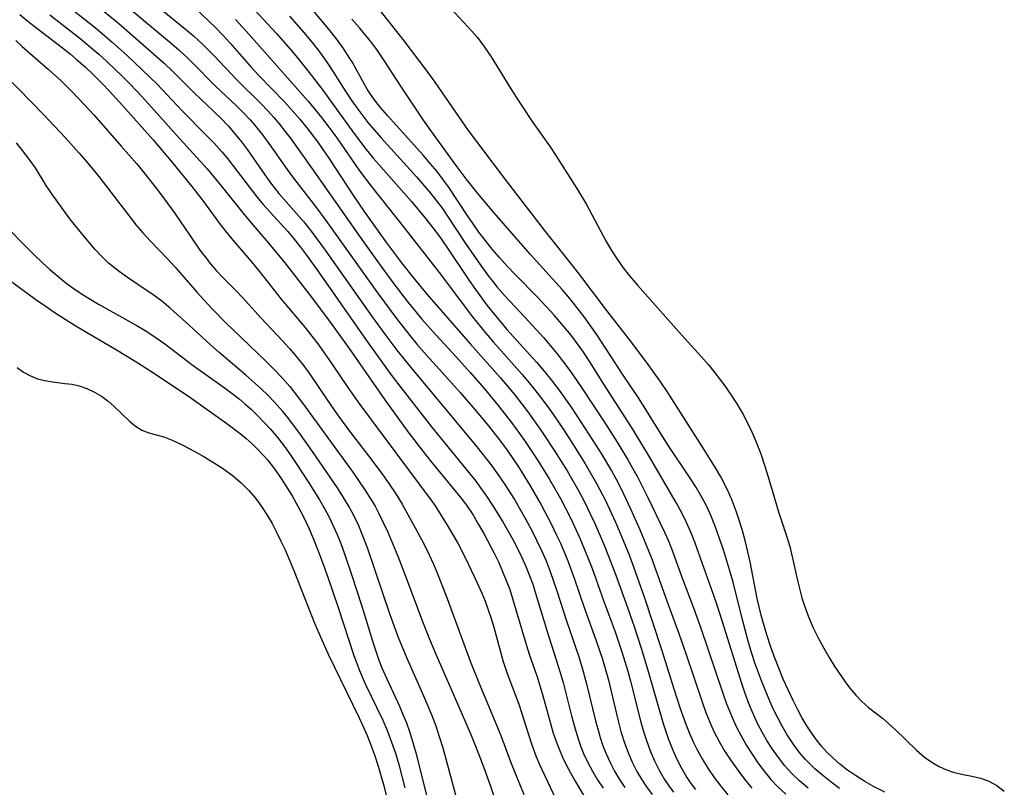
# Model space of a CAD drawing. Extents: x 1540090 to 1548292, y 2813817 to 2822019.
# Drawn here: x 1544397 to 1544555, y 2816145 to 2816268 of the extents above; entities that cross this region are included whole.
import ezdxf

# ---------------------------------------------------------------- set-up
doc = ezdxf.new("R2010")
doc.units = 0

msp = doc.modelspace()

# ---------------------------------------------------------------- linework, layer by layer
at = {"layer": 'WIL_029_Contours', "color": 0}
for points in [[(1544406.34, 2816273.02, 124), (1544412.8, 2816267.68, 124), (1544415.79, 2816265.1, 124), (1544420.08, 2816261.33, 124), (1544421.43, 2816260.06, 124), (1544424.84, 2816256.63, 124), (1544429.19, 2816252.46, 124), (1544430.38, 2816251.22, 124), (1544431.52, 2816249.93, 124), (1544432.53, 2816248.67, 124), (1544433.48, 2816247.37, 124), (1544436.25, 2816243.39, 124), (1544437.36, 2816241.86, 124), (1544438.52, 2816240.38, 124), (1544442.56, 2816235.8, 124), (1544443.73, 2816234.33, 124), (1544445.96, 2816231.26, 124), (1544453.54, 2816220.55, 124), (1544455.59, 2816217.74, 124), (1544457.69, 2816214.96, 124), (1544459.81, 2816212.3, 124), (1544470.39, 2816199.62, 124), (1544472.79, 2816196.57, 124), (1544473.95, 2816194.97, 124), (1544474.7, 2816193.86, 124), (1544476.42, 2816191.16, 124), (1544478.29, 2816187.93, 124), (1544479.17, 2816186.28, 124), (1544480.01, 2816184.62, 124), (1544480.81, 2816182.93, 124), (1544481.53, 2816181.26, 124), (1544482.19, 2816179.57, 124), (1544483.26, 2816176.47, 124), (1544484.77, 2816171.78, 124), (1544486.78, 2816165.83, 124), (1544487.31, 2816164.09, 124), (1544488.02, 2816161.48, 124), (1544489.48, 2816155.57, 124), (1544489.89, 2816154.05, 124), (1544490.24, 2816152.86, 124), (1544490.63, 2816151.68, 124), (1544491.19, 2816150.24, 124), (1544491.82, 2816148.84, 124), (1544492.54, 2816147.46, 124), (1544493.34, 2816146.12, 124), (1544494.2, 2816144.81, 124)], [(1544403.48, 2816271.4, 122), (1544409.05, 2816266.98, 122), (1544410.5, 2816265.78, 122), (1544411.74, 2816264.71, 122), (1544414.18, 2816262.51, 122), (1544416.56, 2816260.27, 122), (1544418.95, 2816257.92, 122), (1544422.95, 2816253.67, 122), (1544426.84, 2816249.76, 122), (1544428.11, 2816248.44, 122), (1544429.34, 2816247.09, 122), (1544430.26, 2816246, 122), (1544431.15, 2816244.89, 122), (1544434.98, 2816239.8, 122), (1544435.99, 2816238.59, 122), (1544439.98, 2816234.26, 122), (1544441.02, 2816233.01, 122), (1544442.03, 2816231.74, 122), (1544443.14, 2816230.25, 122), (1544444.92, 2816227.74, 122), (1544452.75, 2816216.54, 122), (1544456.73, 2816211.02, 122), (1544458.36, 2816208.88, 122), (1544463.09, 2816202.81, 122), (1544470.2, 2816194.09, 122), (1544471, 2816193.02, 122), (1544471.94, 2816191.68, 122), (1544472.84, 2816190.3, 122), (1544474.55, 2816187.54, 122), (1544476.16, 2816184.72, 122), (1544476.92, 2816183.29, 122), (1544477.65, 2816181.8, 122), (1544478.32, 2816180.29, 122), (1544478.72, 2816179.29, 122), (1544479.37, 2816177.52, 122), (1544479.95, 2816175.72, 122), (1544481.91, 2816169.2, 122), (1544483.22, 2816165.2, 122), (1544483.75, 2816163.5, 122), (1544484.25, 2816161.73, 122), (1544485.63, 2816156.36, 122), (1544486.21, 2816154.24, 122), (1544486.65, 2816152.79, 122), (1544487.14, 2816151.37, 122), (1544487.57, 2816150.31, 122), (1544488.25, 2816148.86, 122), (1544489, 2816147.44, 122), (1544489.82, 2816146.06, 122), (1544490.69, 2816144.71, 122)], [(1544412.54, 2816271.81, 126), (1544420.96, 2816264.74, 126), (1544422.45, 2816263.46, 126), (1544423.88, 2816262.14, 126), (1544424.65, 2816261.39, 126), (1544428.35, 2816257.63, 126), (1544431.76, 2816254.39, 126), (1544432.88, 2816253.29, 126), (1544433.92, 2816252.2, 126), (1544434.85, 2816251.12, 126), (1544435.91, 2816249.79, 126), (1544436.92, 2816248.41, 126), (1544439.87, 2816244.2, 126), (1544440.88, 2816242.82, 126), (1544444.43, 2816238.25, 126), (1544446.1, 2816236.03, 126), (1544454.38, 2816224.41, 126), (1544457.46, 2816220.26, 126), (1544459.63, 2816217.5, 126), (1544460.75, 2816216.15, 126), (1544462.78, 2816213.83, 126), (1544465.36, 2816211, 126), (1544467.73, 2816208.34, 126), (1544470.02, 2816205.68, 126), (1544472.24, 2816203.01, 126), (1544474.35, 2816200.31, 126), (1544475.36, 2816198.93, 126), (1544477.1, 2816196.38, 126), (1544478.97, 2816193.36, 126), (1544480.74, 2816190.27, 126), (1544482.4, 2816187.13, 126), (1544483.17, 2816185.53, 126), (1544483.82, 2816184.12, 126), (1544485.01, 2816181.26, 126), (1544486.1, 2816178.31, 126), (1544487.65, 2816173.77, 126), (1544489.51, 2816168.6, 126), (1544490.58, 2816165.47, 126), (1544491.03, 2816163.99, 126), (1544491.49, 2816162.3, 126), (1544493.12, 2816155.53, 126), (1544493.57, 2816153.86, 126), (1544494.14, 2816152.02, 126), (1544494.72, 2816150.45, 126), (1544495.39, 2816148.91, 126), (1544496.15, 2816147.42, 126), (1544496.89, 2816146.15, 126), (1544497.7, 2816144.92, 126), (1544498.6, 2816143.7, 126)], [(1544425.01, 2816270.23, 130), (1544428.34, 2816267.04, 130), (1544429.52, 2816265.81, 130), (1544430.68, 2816264.54, 130), (1544434.09, 2816260.69, 130), (1544435.32, 2816259.36, 130), (1544439.46, 2816255.08, 130), (1544440.7, 2816253.72, 130), (1544441.9, 2816252.33, 130), (1544443.06, 2816250.9, 130), (1544444.8, 2816248.6, 130), (1544446.69, 2816245.86, 130), (1544450.44, 2816240.13, 130), (1544452.38, 2816237.29, 130), (1544455.85, 2816232.42, 130), (1544458.24, 2816229.23, 130), (1544460.12, 2816226.83, 130), (1544462.36, 2816224.16, 130), (1544469.39, 2816216.12, 130), (1544474.13, 2816210.79, 130), (1544476.42, 2816208.06, 130), (1544478.61, 2816205.25, 130), (1544480.81, 2816202.16, 130), (1544482.9, 2816198.99, 130), (1544484.9, 2816195.77, 130), (1544486.79, 2816192.48, 130), (1544487.75, 2816190.67, 130), (1544488.58, 2816188.97, 130), (1544489.38, 2816187.26, 130), (1544490.88, 2816183.78, 130), (1544491.58, 2816182.03, 130), (1544492.73, 2816178.97, 130), (1544494.61, 2816173.8, 130), (1544495.68, 2816170.72, 130), (1544496.8, 2816167.23, 130), (1544497.88, 2816163.72, 130), (1544500.39, 2816155.13, 130), (1544501.17, 2816152.72, 130), (1544501.8, 2816151.09, 130), (1544502.5, 2816149.5, 130), (1544503.29, 2816147.95, 130), (1544504.17, 2816146.46, 130), (1544504.84, 2816145.47, 130), (1544505.56, 2816144.52, 130)], [(1544434.68, 2816269.84, 134), (1544438.1, 2816266.13, 134), (1544440.39, 2816263.51, 134), (1544441.51, 2816262.19, 134), (1544443.4, 2816259.82, 134), (1544445.59, 2816256.97, 134), (1544447.29, 2816254.66, 134), (1544450.61, 2816250.04, 134), (1544452.6, 2816247.42, 134), (1544453.77, 2816245.98, 134), (1544454.97, 2816244.58, 134), (1544459.85, 2816239.05, 134), (1544462.17, 2816236.27, 134), (1544463.28, 2816234.86, 134), (1544464.36, 2816233.42, 134), (1544465.56, 2816231.72, 134), (1544469.15, 2816226.35, 134), (1544470.15, 2816224.9, 134), (1544472.01, 2816222.39, 134), (1544473.96, 2816219.97, 134), (1544475.23, 2816218.5, 134), (1544479.99, 2816213.21, 134), (1544481.2, 2816211.81, 134), (1544482.37, 2816210.37, 134), (1544483.72, 2816208.58, 134), (1544485.66, 2816205.82, 134), (1544488.47, 2816201.57, 134), (1544490.38, 2816198.56, 134), (1544492.06, 2816195.75, 134), (1544492.78, 2816194.44, 134), (1544493.6, 2816192.86, 134), (1544495.13, 2816189.67, 134), (1544496.55, 2816186.43, 134), (1544498.42, 2816181.86, 134), (1544500.95, 2816174.83, 134), (1544502.91, 2816169.58, 134), (1544504.01, 2816166.4, 134), (1544506.68, 2816158.44, 134), (1544507.25, 2816156.88, 134), (1544507.86, 2816155.35, 134), (1544508.54, 2816153.85, 134), (1544509.38, 2816152.22, 134), (1544510.31, 2816150.64, 134), (1544511.31, 2816149.1, 134), (1544512.36, 2816147.6, 134), (1544513.47, 2816146.15, 134), (1544514.64, 2816144.74, 134)], [(1544536.03, 2816144.05, 142), (1544534.31, 2816144.94, 142), (1544532.79, 2816145.8, 142), (1544531.3, 2816146.74, 142), (1544530.03, 2816147.63, 142), (1544528.8, 2816148.59, 142), (1544527.64, 2816149.61, 142), (1544526.72, 2816150.52, 142), (1544525.85, 2816151.48, 142), (1544525.03, 2816152.49, 142), (1544524.22, 2816153.61, 142), (1544523.46, 2816154.77, 142), (1544522.69, 2816156.08, 142), (1544521.95, 2816157.43, 142), (1544521.26, 2816158.8, 142), (1544520.45, 2816160.51, 142), (1544519.69, 2816162.26, 142), (1544518.29, 2816165.79, 142), (1544517.64, 2816167.58, 142), (1544517.03, 2816169.39, 142), (1544516.48, 2816171.21, 142), (1544516.11, 2816172.55, 142), (1544515.48, 2816175.25, 142), (1544514.35, 2816181.13, 142), (1544514, 2816182.74, 142), (1544513.61, 2816184.34, 142), (1544513.18, 2816185.92, 142), (1544512.71, 2816187.49, 142), (1544512.11, 2816189.25, 142), (1544511.45, 2816190.99, 142), (1544510.71, 2816192.68, 142), (1544509.63, 2816194.79, 142), (1544508.77, 2816196.25, 142), (1544507, 2816199.1, 142), (1544500.99, 2816208.53, 142), (1544499.99, 2816210.03, 142), (1544498.13, 2816212.64, 142), (1544495.42, 2816216.25, 142), (1544491.07, 2816221.8, 142), (1544486.63, 2816227.7, 142), (1544481.28, 2816234.49, 142), (1544475.15, 2816242.38, 142), (1544469.06, 2816250.49, 142), (1544466.99, 2816253.43, 142), (1544463.7, 2816258.29, 142), (1544462.55, 2816259.83, 142), (1544458.52, 2816265.11, 142), (1544456.29, 2816267.97, 142), (1544454.01, 2816270.79, 142)], [(1544465.44, 2816270.93, 144), (1544469.65, 2816266.43, 144), (1544470.49, 2816265.45, 144), (1544471.63, 2816263.92, 144), (1544472.71, 2816262.33, 144), (1544476.12, 2816256.78, 144), (1544477.71, 2816254.29, 144), (1544479.3, 2816251.94, 144), (1544482.18, 2816247.85, 144), (1544483.09, 2816246.48, 144), (1544486.5, 2816241.17, 144), (1544488.03, 2816238.58, 144), (1544491.18, 2816232.63, 144), (1544492.03, 2816231.18, 144), (1544492.95, 2816229.79, 144), (1544493.93, 2816228.43, 144), (1544494.96, 2816227.11, 144), (1544496.21, 2816225.62, 144), (1544502.82, 2816218.15, 144), (1544506.49, 2816214.14, 144), (1544507.69, 2816212.77, 144), (1544508.54, 2816211.75, 144), (1544510.15, 2816209.64, 144), (1544511.22, 2816208.1, 144), (1544512.23, 2816206.52, 144), (1544513.17, 2816204.9, 144), (1544514.04, 2816203.25, 144), (1544514.79, 2816201.64, 144), (1544515.48, 2816200, 144), (1544516.11, 2816198.33, 144), (1544516.69, 2816196.65, 144), (1544517.27, 2816194.78, 144), (1544518.94, 2816189.18, 144), (1544520.16, 2816185.46, 144), (1544520.72, 2816183.6, 144), (1544521.18, 2816181.72, 144), (1544522.02, 2816177.93, 144), (1544522.34, 2816176.63, 144), (1544522.69, 2816175.34, 144), (1544523.09, 2816174.06, 144), (1544523.76, 2816172.26, 144), (1544524.52, 2816170.5, 144), (1544525.36, 2816168.77, 144), (1544526.2, 2816167.23, 144), (1544527.08, 2816165.72, 144), (1544528, 2816164.24, 144), (1544529.66, 2816161.8, 144), (1544530.4, 2816160.82, 144), (1544531.35, 2816159.7, 144), (1544532.34, 2816158.66, 144), (1544533.39, 2816157.71, 144), (1544535.63, 2816155.96, 144), (1544536.66, 2816155.09, 144), (1544537.67, 2816154.17, 144), (1544541.14, 2816150.81, 144), (1544542.41, 2816149.71, 144), (1544543.74, 2816148.77, 144), (1544544.64, 2816148.27, 144), (1544545.56, 2816147.85, 144), (1544546.71, 2816147.41, 144), (1544547.21, 2816147.25, 144), (1544548.63, 2816146.91, 144), (1544550.04, 2816146.64, 144), (1544551.44, 2816146.33, 144), (1544552.78, 2816145.86, 144), (1544554.05, 2816145.15, 144), (1544555.25, 2816144.24, 144)], [(1544396.87, 2816269.17, 118), (1544398.14, 2816268.1, 118), (1544399.81, 2816266.78, 118), (1544403.73, 2816263.77, 118), (1544405.03, 2816262.75, 118), (1544405.94, 2816261.99, 118), (1544407.37, 2816260.73, 118), (1544408.76, 2816259.42, 118), (1544410.11, 2816258.07, 118), (1544411.23, 2816256.89, 118), (1544413.42, 2816254.48, 118), (1544418.32, 2816248.98, 118), (1544421.5, 2816245.24, 118), (1544424.55, 2816241.51, 118), (1544426.41, 2816239.07, 118), (1544429, 2816235.52, 118), (1544429.94, 2816234.3, 118), (1544430.9, 2816233.11, 118), (1544434.13, 2816229.38, 118), (1544435.34, 2816227.89, 118), (1544438.91, 2816223.36, 118), (1544442.69, 2816218.84, 118), (1544444.94, 2816215.95, 118), (1544447.08, 2816212.98, 118), (1544449.62, 2816209.17, 118), (1544451.54, 2816206.4, 118), (1544462.98, 2816191.07, 118), (1544463.66, 2816190.11, 118), (1544464.66, 2816188.59, 118), (1544465.62, 2816187.04, 118), (1544467.32, 2816184.1, 118), (1544468.58, 2816181.69, 118), (1544470.41, 2816177.84, 118), (1544471.18, 2816176.07, 118), (1544471.71, 2816174.77, 118), (1544472.66, 2816172.15, 118), (1544473.14, 2816170.6, 118), (1544474.59, 2816165.27, 118), (1544475.16, 2816163.47, 118), (1544475.85, 2816161.59, 118), (1544476.56, 2816159.78, 118), (1544477.12, 2816158.23, 118), (1544479.16, 2816151.83, 118), (1544479.87, 2816149.91, 118), (1544480.47, 2816148.51, 118), (1544483.06, 2816143.04, 118)], [(1544401.66, 2816269.1, 120), (1544406.5, 2816265.34, 120), (1544408.24, 2816263.91, 120), (1544409.56, 2816262.76, 120), (1544410.85, 2816261.59, 120), (1544413.37, 2816259.18, 120), (1544414.6, 2816257.95, 120), (1544416.58, 2816255.88, 120), (1544418.48, 2816253.77, 120), (1544422.05, 2816249.72, 120), (1544426.99, 2816244.31, 120), (1544429.25, 2816241.6, 120), (1544433.15, 2816236.73, 120), (1544437.2, 2816232.02, 120), (1544439.49, 2816229.2, 120), (1544443.78, 2816223.71, 120), (1544446.81, 2816219.66, 120), (1544449.83, 2816215.41, 120), (1544455.56, 2816207.15, 120), (1544459.35, 2816201.96, 120), (1544461.68, 2816198.92, 120), (1544462.86, 2816197.42, 120), (1544467.83, 2816191.4, 120), (1544468.72, 2816190.22, 120), (1544469.73, 2816188.71, 120), (1544470.67, 2816187.15, 120), (1544471.57, 2816185.56, 120), (1544473.16, 2816182.54, 120), (1544473.91, 2816181, 120), (1544474.54, 2816179.57, 120), (1544475.13, 2816178.12, 120), (1544475.67, 2816176.65, 120), (1544476.14, 2816175.21, 120), (1544478.35, 2816167.66, 120), (1544478.86, 2816166.11, 120), (1544480.04, 2816162.77, 120), (1544480.95, 2816159.76, 120), (1544482.23, 2816155.12, 120), (1544482.69, 2816153.58, 120), (1544483.15, 2816152.21, 120), (1544483.66, 2816150.86, 120), (1544484.16, 2816149.72, 120), (1544484.7, 2816148.59, 120), (1544485.43, 2816147.21, 120), (1544486.2, 2816145.84, 120), (1544491.27, 2816137.36, 120)], [(1544420.05, 2816269.63, 128), (1544423.84, 2816266.55, 128), (1544424.8, 2816265.73, 128), (1544426.22, 2816264.43, 128), (1544428.09, 2816262.56, 128), (1544431.85, 2816258.58, 128), (1544435.68, 2816254.79, 128), (1544436.74, 2816253.68, 128), (1544437.72, 2816252.6, 128), (1544438.66, 2816251.49, 128), (1544439.57, 2816250.35, 128), (1544440.5, 2816249.11, 128), (1544444.15, 2816243.95, 128), (1544451.59, 2816233.32, 128), (1544454.83, 2816228.81, 128), (1544457.18, 2816225.63, 128), (1544459.33, 2816222.85, 128), (1544461.55, 2816220.17, 128), (1544463.85, 2816217.58, 128), (1544467.07, 2816214.08, 128), (1544469.33, 2816211.57, 128), (1544471.61, 2816208.93, 128), (1544473.83, 2816206.25, 128), (1544475.98, 2816203.51, 128), (1544478.08, 2816200.63, 128), (1544480.11, 2816197.59, 128), (1544482.03, 2816194.48, 128), (1544483.82, 2816191.33, 128), (1544484.67, 2816189.73, 128), (1544485.49, 2816188.11, 128), (1544486.96, 2816184.92, 128), (1544488.3, 2816181.68, 128), (1544488.93, 2816180.04, 128), (1544490.76, 2816174.9, 128), (1544492.63, 2816169.88, 128), (1544493.74, 2816166.65, 128), (1544494.69, 2816163.52, 128), (1544495.13, 2816161.94, 128), (1544496.79, 2816155.32, 128), (1544497.25, 2816153.69, 128), (1544497.66, 2816152.37, 128), (1544498.26, 2816150.73, 128), (1544498.95, 2816149.14, 128), (1544499.72, 2816147.59, 128), (1544500.59, 2816146.1, 128), (1544501.26, 2816145.09, 128), (1544502.01, 2816144.1, 128)], [(1544431.54, 2816268.37, 132), (1544433.78, 2816265.91, 132), (1544443.26, 2816255.2, 132), (1544445.39, 2816252.6, 132), (1544446.41, 2816251.27, 132), (1544447.84, 2816249.3, 132), (1544451.52, 2816244.01, 132), (1544453.38, 2816241.52, 132), (1544458.76, 2816234.77, 132), (1544464.32, 2816227.68, 132), (1544469.7, 2816220.52, 132), (1544471.77, 2816217.95, 132), (1544473, 2816216.48, 132), (1544477.67, 2816211.25, 132), (1544478.81, 2816209.92, 132), (1544480.11, 2816208.31, 132), (1544481.19, 2816206.91, 132), (1544482.22, 2816205.47, 132), (1544484.22, 2816202.55, 132), (1544486.04, 2816199.74, 132), (1544487.8, 2816196.89, 132), (1544489.65, 2816193.7, 132), (1544491.06, 2816190.99, 132), (1544492.69, 2816187.49, 132), (1544493.46, 2816185.72, 132), (1544494.88, 2816182.23, 132), (1544495.87, 2816179.59, 132), (1544497.36, 2816175.35, 132), (1544500.1, 2816167.04, 132), (1544502.14, 2816160.54, 132), (1544503.07, 2816157.69, 132), (1544504.03, 2816155, 132), (1544504.66, 2816153.4, 132), (1544505.26, 2816152.06, 132), (1544505.78, 2816150.99, 132), (1544506.64, 2816149.44, 132), (1544507.57, 2816147.93, 132), (1544508.57, 2816146.46, 132), (1544509.64, 2816145.04, 132), (1544510.76, 2816143.66, 132)], [(1544440.25, 2816268.9, 136), (1544442.57, 2816266.26, 136), (1544444.1, 2816264.4, 136), (1544445.21, 2816262.95, 136), (1544446.27, 2816261.48, 136), (1544446.91, 2816260.52, 136), (1544449.32, 2816256.7, 136), (1544450.26, 2816255.29, 136), (1544451.23, 2816253.91, 136), (1544452.87, 2816251.78, 136), (1544455, 2816249.29, 136), (1544460.69, 2816243.06, 136), (1544462.93, 2816240.44, 136), (1544463.91, 2816239.2, 136), (1544464.84, 2816237.93, 136), (1544465.67, 2816236.72, 136), (1544468.58, 2816232.31, 136), (1544470.74, 2816229.15, 136), (1544472.26, 2816227.08, 136), (1544472.96, 2816226.19, 136), (1544473.68, 2816225.32, 136), (1544474.97, 2816223.85, 136), (1544478.81, 2816219.74, 136), (1544481.1, 2816217.19, 136), (1544483.3, 2816214.59, 136), (1544484.35, 2816213.26, 136), (1544485.36, 2816211.9, 136), (1544487.22, 2816209.16, 136), (1544491.1, 2816203.31, 136), (1544492.97, 2816200.39, 136), (1544494.64, 2816197.61, 136), (1544495.44, 2816196.2, 136), (1544496.27, 2816194.66, 136), (1544497.85, 2816191.55, 136), (1544500.6, 2816185.9, 136), (1544501.17, 2816184.62, 136), (1544501.76, 2816183.13, 136), (1544503.3, 2816178.83, 136), (1544505.26, 2816173.7, 136), (1544506.44, 2816170.44, 136), (1544509.95, 2816159.98, 136), (1544510.58, 2816158.26, 136), (1544511.67, 2816155.61, 136), (1544512.11, 2816154.66, 136), (1544512.91, 2816153.11, 136), (1544513.78, 2816151.59, 136), (1544514.67, 2816150.17, 136), (1544515.62, 2816148.78, 136), (1544516.62, 2816147.43, 136), (1544517.69, 2816146.14, 136), (1544518.82, 2816144.92, 136), (1544520.08, 2816143.75, 136)], [(1544523.68, 2816144.73, 138), (1544522.31, 2816145.89, 138), (1544521.03, 2816147.11, 138), (1544519.93, 2816148.33, 138), (1544518.9, 2816149.63, 138), (1544517.95, 2816150.98, 138), (1544517.05, 2816152.37, 138), (1544516.23, 2816153.82, 138), (1544515.66, 2816154.9, 138), (1544514.67, 2816157.05, 138), (1544514.15, 2816158.34, 138), (1544513.55, 2816159.94, 138), (1544513, 2816161.56, 138), (1544509.91, 2816171.49, 138), (1544508.82, 2816174.81, 138), (1544506.7, 2816180.82, 138), (1544505.44, 2816184.27, 138), (1544504.81, 2816185.88, 138), (1544504.14, 2816187.45, 138), (1544503.36, 2816189.02, 138), (1544502.51, 2816190.55, 138), (1544498.18, 2816198.02, 138), (1544495.55, 2816202.33, 138), (1544490.83, 2816209.69, 138), (1544488.56, 2816213.31, 138), (1544487.54, 2816214.85, 138), (1544486.47, 2816216.36, 138), (1544485.3, 2816217.88, 138), (1544484.08, 2816219.36, 138), (1544482.82, 2816220.8, 138), (1544480.2, 2816223.62, 138), (1544476.54, 2816227.34, 138), (1544475.34, 2816228.6, 138), (1544474.04, 2816230.05, 138), (1544472.86, 2816231.42, 138), (1544471.73, 2816232.83, 138), (1544470.73, 2816234.15, 138), (1544469.77, 2816235.5, 138), (1544468.83, 2816236.87, 138), (1544465.83, 2816241.42, 138), (1544465.04, 2816242.52, 138), (1544463.99, 2816243.88, 138), (1544462.89, 2816245.21, 138), (1544461.76, 2816246.51, 138), (1544455.99, 2816252.91, 138), (1544454.89, 2816254.18, 138), (1544453.86, 2816255.49, 138), (1544452.74, 2816257.14, 138), (1544451.91, 2816258.58, 138), (1544450.31, 2816261.52, 138), (1544449.97, 2816262.1, 138), (1544448.92, 2816263.7, 138), (1544447.78, 2816265.26, 138), (1544446.58, 2816266.79, 138), (1544444.05, 2816269.8, 138)], [(1544528.75, 2816144.64, 140), (1544527.38, 2816145.67, 140), (1544526.04, 2816146.73, 140), (1544524.76, 2816147.84, 140), (1544524.01, 2816148.56, 140), (1544523.28, 2816149.31, 140), (1544522.24, 2816150.53, 140), (1544521.27, 2816151.83, 140), (1544520.32, 2816153.28, 140), (1544519.44, 2816154.8, 140), (1544518.79, 2816156.02, 140), (1544518.17, 2816157.27, 140), (1544517.51, 2816158.72, 140), (1544516.28, 2816161.7, 140), (1544515.18, 2816164.73, 140), (1544514.6, 2816166.54, 140), (1544514.06, 2816168.36, 140), (1544513.06, 2816172.03, 140), (1544511.6, 2816177.83, 140), (1544511.2, 2816179.3, 140), (1544510.07, 2816183.03, 140), (1544509.45, 2816184.87, 140), (1544508.78, 2816186.68, 140), (1544508.06, 2816188.47, 140), (1544507.65, 2816189.41, 140), (1544507.21, 2816190.34, 140), (1544506.44, 2816191.78, 140), (1544505.6, 2816193.19, 140), (1544504.72, 2816194.57, 140), (1544501.14, 2816199.96, 140), (1544496.48, 2816207.35, 140), (1544493.93, 2816211.16, 140), (1544489.72, 2816217.57, 140), (1544487.64, 2816220.55, 140), (1544486.54, 2816222, 140), (1544485.35, 2816223.48, 140), (1544484.13, 2816224.93, 140), (1544478.98, 2816230.61, 140), (1544473.13, 2816237.32, 140), (1544470.56, 2816240.34, 140), (1544468.66, 2816242.73, 140), (1544466.91, 2816245.06, 140), (1544462.97, 2816250.47, 140), (1544461.78, 2816252.16, 140), (1544458.29, 2816257.44, 140), (1544455.39, 2816261.9, 140), (1544454.38, 2816263.36, 140), (1544453.47, 2816264.59, 140), (1544452.53, 2816265.79, 140), (1544451.55, 2816266.97, 140), (1544450.28, 2816268.41, 140)], [(1544396.22, 2816264.96, 116), (1544397.25, 2816264.02, 116), (1544401.43, 2816260.38, 116), (1544403.5, 2816258.47, 116), (1544405.11, 2816256.88, 116), (1544406.42, 2816255.55, 116), (1544408.77, 2816253.02, 116), (1544413.17, 2816248, 116), (1544415.62, 2816245.17, 116), (1544416.82, 2816243.73, 116), (1544419.03, 2816240.94, 116), (1544420.1, 2816239.53, 116), (1544421.85, 2816237.09, 116), (1544424.25, 2816233.54, 116), (1544425.84, 2816231.27, 116), (1544426.68, 2816230.15, 116), (1544427.55, 2816229.05, 116), (1544428.45, 2816227.99, 116), (1544429.64, 2816226.72, 116), (1544431.67, 2816224.72, 116), (1544432.69, 2816223.65, 116), (1544435.71, 2816220.31, 116), (1544439.13, 2816216.68, 116), (1544440.25, 2816215.45, 116), (1544441.42, 2816214.06, 116), (1544442.55, 2816212.63, 116), (1544443.63, 2816211.16, 116), (1544446.29, 2816207.18, 116), (1544447.96, 2816204.75, 116), (1544450.06, 2816201.92, 116), (1544452.98, 2816198.17, 116), (1544455.11, 2816195.32, 116), (1544456.25, 2816193.7, 116), (1544457.33, 2816192.05, 116), (1544458.37, 2816190.37, 116), (1544459.3, 2816188.74, 116), (1544461.06, 2816185.53, 116), (1544461.91, 2816183.9, 116), (1544462.71, 2816182.26, 116), (1544463.39, 2816180.74, 116), (1544464.04, 2816179.21, 116), (1544465.43, 2816175.67, 116), (1544467.34, 2816170.58, 116), (1544469.31, 2816165.13, 116), (1544470.75, 2816161.54, 116), (1544473.62, 2816154.74, 116), (1544474.24, 2816153.17, 116), (1544475.87, 2816148.84, 116), (1544477.27, 2816145.43, 116), (1544477.93, 2816143.72, 116)], [(1544392.4, 2816261.48, 114), (1544400.67, 2816253.05, 114), (1544404.14, 2816249.35, 114), (1544406.41, 2816246.83, 114), (1544407.52, 2816245.55, 114), (1544409.55, 2816243.09, 114), (1544411.5, 2816240.59, 114), (1544414.56, 2816236.6, 114), (1544415.6, 2816235.29, 114), (1544416.67, 2816234.03, 114), (1544417.86, 2816232.72, 114), (1544420.64, 2816229.84, 114), (1544421.84, 2816228.51, 114), (1544425.39, 2816224.42, 114), (1544427.69, 2816221.92, 114), (1544430.08, 2816219.51, 114), (1544432.41, 2816217.25, 114), (1544436.46, 2816213.4, 114), (1544437.79, 2816212.08, 114), (1544439.07, 2816210.73, 114), (1544440.28, 2816209.33, 114), (1544442.41, 2816206.58, 114), (1544450.42, 2816195.52, 114), (1544452.37, 2816192.72, 114), (1544453.41, 2816191.1, 114), (1544454.02, 2816190.06, 114), (1544454.59, 2816189.01, 114), (1544455.34, 2816187.47, 114), (1544456.04, 2816185.91, 114), (1544457.65, 2816182.04, 114), (1544459.03, 2816178.55, 114), (1544461.65, 2816171.55, 114), (1544462.79, 2816168.66, 114), (1544463.8, 2816166.27, 114), (1544468.05, 2816156.57, 114), (1544469.41, 2816153.34, 114), (1544470.71, 2816150.12, 114), (1544471.64, 2816147.7, 114), (1544472.6, 2816145.03, 114), (1544473.6, 2816142.03, 114)], [(1544467.39, 2816142.19, 112), (1544465.47, 2816149.37, 112), (1544464.96, 2816151.17, 112), (1544464.4, 2816152.97, 112), (1544463.82, 2816154.67, 112), (1544463.18, 2816156.36, 112), (1544462.51, 2816158.03, 112), (1544461.88, 2816159.51, 112), (1544459.15, 2816165.6, 112), (1544457.74, 2816169.08, 112), (1544456.45, 2816172.6, 112), (1544452.78, 2816183.38, 112), (1544452.12, 2816185.16, 112), (1544451.41, 2816186.9, 112), (1544450.71, 2816188.38, 112), (1544449.86, 2816189.96, 112), (1544448.94, 2816191.49, 112), (1544447.96, 2816193, 112), (1544443.96, 2816198.86, 112), (1544442.03, 2816201.61, 112), (1544440.15, 2816204.1, 112), (1544439.16, 2816205.3, 112), (1544437.79, 2816206.85, 112), (1544436.82, 2816207.86, 112), (1544435.65, 2816208.99, 112), (1544433.23, 2816211.17, 112), (1544428.87, 2816214.86, 112), (1544427.5, 2816216.06, 112), (1544423.53, 2816219.71, 112), (1544421.16, 2816221.83, 112), (1544419.63, 2816223.08, 112), (1544418.29, 2816224.06, 112), (1544414.16, 2816226.84, 112), (1544412.82, 2816227.8, 112), (1544411.15, 2816229.15, 112), (1544410.04, 2816230.21, 112), (1544408.98, 2816231.33, 112), (1544406.97, 2816233.69, 112), (1544404.91, 2816236.29, 112), (1544403.92, 2816237.61, 112), (1544402.02, 2816240.3, 112), (1544401.12, 2816241.67, 112), (1544399.36, 2816244.49, 112), (1544398.37, 2816245.91, 112), (1544397.31, 2816247.29, 112), (1544396.31, 2816248.51, 112)], [(1544394.55, 2816235.21, 110), (1544396.84, 2816232.82, 110), (1544399.22, 2816230.42, 110), (1544400.46, 2816229.24, 110), (1544401.69, 2816228.13, 110), (1544402.97, 2816227.06, 110), (1544404.28, 2816226.02, 110), (1544405.62, 2816225.03, 110), (1544406.8, 2816224.23, 110), (1544408.01, 2816223.46, 110), (1544409.5, 2816222.58, 110), (1544415.55, 2816219.21, 110), (1544417.03, 2816218.32, 110), (1544418.11, 2816217.63, 110), (1544420.19, 2816216.17, 110), (1544424.74, 2816212.69, 110), (1544429.94, 2816209.01, 110), (1544431.22, 2816208.06, 110), (1544432.15, 2816207.32, 110), (1544433.06, 2816206.55, 110), (1544434.11, 2816205.6, 110), (1544435.14, 2816204.62, 110), (1544436.13, 2816203.61, 110), (1544437.18, 2816202.47, 110), (1544438.35, 2816201.09, 110), (1544439.45, 2816199.66, 110), (1544440.47, 2816198.24, 110), (1544441.45, 2816196.79, 110), (1544443.35, 2816193.83, 110), (1544445.05, 2816191.1, 110), (1544445.86, 2816189.72, 110), (1544446.62, 2816188.31, 110), (1544447.29, 2816186.92, 110), (1544447.92, 2816185.51, 110), (1544448.49, 2816184.07, 110), (1544449.1, 2816182.42, 110), (1544450.24, 2816179.08, 110), (1544451.9, 2816173.99, 110), (1544453.76, 2816167.89, 110), (1544454.64, 2816165.29, 110), (1544455.12, 2816164.05, 110), (1544455.88, 2816162.28, 110), (1544457.92, 2816157.9, 110), (1544458.5, 2816156.58, 110), (1544459.05, 2816155.22, 110), (1544459.54, 2816153.84, 110), (1544460.11, 2816152.05, 110), (1544460.62, 2816150.23, 110), (1544462.46, 2816142.9, 110)], [(1544394.97, 2816226.59, 108), (1544399.44, 2816223.34, 108), (1544400.95, 2816222.27, 108), (1544402.53, 2816221.19, 108), (1544405.77, 2816219.14, 108), (1544412.43, 2816215.24, 108), (1544415.43, 2816213.41, 108), (1544418.37, 2816211.52, 108), (1544424.36, 2816207.5, 108), (1544430.17, 2816203.37, 108), (1544432.3, 2816201.77, 108), (1544433.27, 2816200.94, 108), (1544434.22, 2816200.09, 108), (1544435.14, 2816199.2, 108), (1544436.03, 2816198.27, 108), (1544436.7, 2816197.51, 108), (1544437.79, 2816196.12, 108), (1544438.81, 2816194.66, 108), (1544439.78, 2816193.16, 108), (1544440.71, 2816191.63, 108), (1544441.59, 2816190.06, 108), (1544442.54, 2816188.26, 108), (1544443.35, 2816186.53, 108), (1544444.11, 2816184.78, 108), (1544444.82, 2816183, 108), (1544445.49, 2816181.2, 108), (1544446.39, 2816178.66, 108), (1544448.05, 2816173.8, 108), (1544450.62, 2816166.07, 108), (1544451.49, 2816163.64, 108), (1544452.4, 2816161.48, 108), (1544455.25, 2816155.63, 108), (1544455.99, 2816153.9, 108), (1544456.67, 2816152.14, 108), (1544457.28, 2816150.35, 108), (1544457.83, 2816148.54, 108), (1544458.33, 2816146.67, 108), (1544458.79, 2816144.79, 108)], [(1544396.41, 2816212.39, 106), (1544397.46, 2816211.6, 106), (1544398.55, 2816211.01, 106), (1544399.7, 2816210.58, 106), (1544400.9, 2816210.27, 106), (1544402.11, 2816210.06, 106), (1544404.09, 2816209.83, 106), (1544405.26, 2816209.67, 106), (1544406.41, 2816209.41, 106), (1544407.66, 2816208.99, 106), (1544408.86, 2816208.43, 106), (1544410, 2816207.75, 106), (1544411.06, 2816206.97, 106), (1544411.98, 2816206.17, 106), (1544414.5, 2816203.74, 106), (1544415.48, 2816202.94, 106), (1544416.51, 2816202.32, 106), (1544417.61, 2816201.89, 106), (1544420, 2816201.23, 106), (1544421.36, 2816200.71, 106), (1544422.77, 2816200.05, 106), (1544424.23, 2816199.31, 106), (1544426.37, 2816198.14, 106), (1544428.47, 2816196.85, 106), (1544429.48, 2816196.18, 106), (1544431.01, 2816195.05, 106), (1544432.46, 2816193.83, 106), (1544433.68, 2816192.61, 106), (1544434.75, 2816191.36, 106), (1544435.73, 2816190.02, 106), (1544436.64, 2816188.61, 106), (1544437.43, 2816187.26, 106), (1544438.16, 2816185.88, 106), (1544438.86, 2816184.47, 106), (1544439.53, 2816183.03, 106), (1544440.94, 2816179.75, 106), (1544444.29, 2816171.26, 106), (1544445, 2816169.56, 106), (1544446.49, 2816166.29, 106), (1544451.46, 2816156.03, 106), (1544452.05, 2816154.77, 106), (1544452.73, 2816153.17, 106), (1544453.37, 2816151.54, 106), (1544453.96, 2816149.9, 106), (1544454.5, 2816148.25, 106), (1544455.01, 2816146.58, 106), (1544455.48, 2816144.91, 106), (1544456.14, 2816142.12, 106)]]:
    msp.add_polyline3d(points, dxfattribs=at)

doc.saveas('drawing.dxf')
